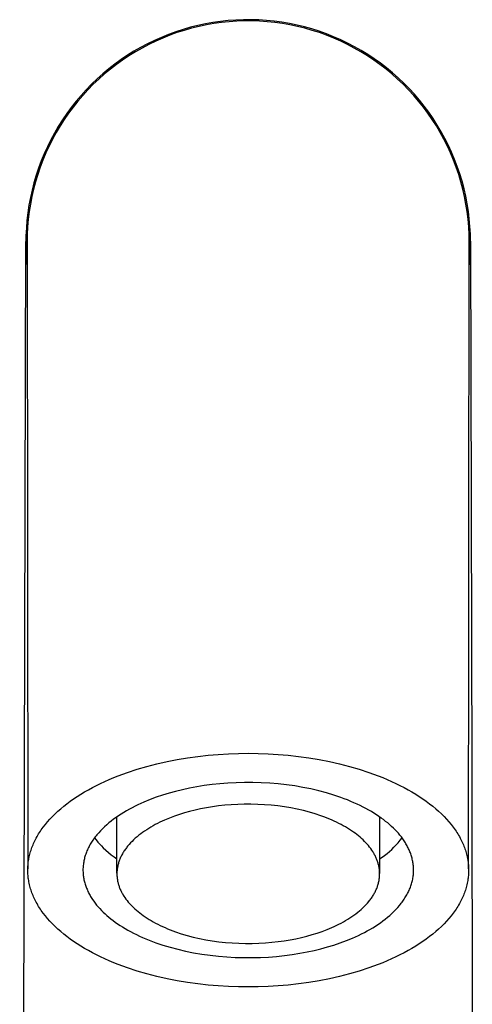
# Model space of a CAD drawing. Units: millimetres. Extents: x -232 to 144, y -235 to 221.
# Drawn here: x 73 to 98, y 165 to 221 of the extents above; entities that cross this region are included whole.
import ezdxf

# ---------------------------------------------------------------- set-up
doc = ezdxf.new("R2010")
doc.units = ezdxf.units.MM
doc.header["$MEASUREMENT"] = 0
doc.layers.add('Default', color=7, linetype='Continuous', true_color=0x000000)

msp = doc.modelspace()

# ---------------------------------------------------------------- linework, layer by layer
at = {"layer": 'Default', "color": 7, "true_color": 0xffffff}
for p, q in [((84.341, 220.533), (83.907, 220.486)), ((84.776, 220.564), (84.341, 220.533)), ((85.211, 220.581), (84.776, 220.564)), ((85.647, 220.582), (85.211, 220.581)), ((86.083, 220.569), (85.647, 220.582)), ((86.519, 220.54), (86.083, 220.569)), ((86.953, 220.496), (86.519, 220.54)), ((81.777, 220.03), (81.362, 219.895)), ((81.846, 219.979), (81.433, 219.847)), ((82.196, 220.151), (81.777, 220.03)), ((82.262, 220.097), (81.846, 219.979)), ((82.619, 220.257), (82.196, 220.151)), ((82.682, 220.201), (82.262, 220.097)), ((83.046, 220.348), (82.619, 220.257)), ((83.106, 220.29), (82.682, 220.201)), ((83.475, 220.424), (83.046, 220.348)), ((83.532, 220.364), (83.106, 220.29)), ((83.907, 220.486), (83.475, 220.424)), ((83.961, 220.423), (83.532, 220.364)), ((84.391, 220.468), (83.961, 220.423)), ((84.823, 220.498), (84.391, 220.468)), ((85.256, 220.513), (84.823, 220.498)), ((85.689, 220.513), (85.256, 220.513)), ((86.121, 220.498), (85.689, 220.513)), ((86.553, 220.468), (86.121, 220.498)), ((86.983, 220.423), (86.553, 220.468)), ((87.385, 220.438), (86.953, 220.496)), ((87.412, 220.364), (86.983, 220.423)), ((87.815, 220.364), (87.385, 220.438)), ((87.838, 220.29), (87.412, 220.364)), ((88.242, 220.276), (87.815, 220.364)), ((88.262, 220.201), (87.838, 220.29)), ((88.665, 220.173), (88.242, 220.276)), ((88.682, 220.097), (88.262, 220.201)), ((89.085, 220.055), (88.665, 220.173)), ((89.099, 219.979), (88.682, 220.097)), ((89.501, 219.923), (89.085, 220.055)), ((89.511, 219.847), (89.099, 219.979)), ((80.548, 219.582), (80.15, 219.405)), ((80.624, 219.54), (80.228, 219.366)), ((80.953, 219.746), (80.548, 219.582)), ((81.026, 219.7), (80.624, 219.54)), ((81.362, 219.895), (80.953, 219.746)), ((81.433, 219.847), (81.026, 219.7)), ((89.912, 219.776), (89.501, 219.923)), ((89.918, 219.7), (89.511, 219.847)), ((90.317, 219.615), (89.912, 219.776)), ((90.32, 219.54), (89.918, 219.7)), ((90.717, 219.441), (90.317, 219.615)), ((90.716, 219.366), (90.32, 219.54)), ((91.11, 219.253), (90.717, 219.441)), ((79.372, 219.01), (78.994, 218.792)), ((79.455, 218.977), (79.079, 218.762)), ((79.758, 219.214), (79.372, 219.01)), ((79.838, 219.178), (79.455, 218.977)), ((80.15, 219.405), (79.758, 219.214)), ((80.228, 219.366), (79.838, 219.178)), ((91.106, 219.178), (90.716, 219.366)), ((91.489, 218.977), (91.106, 219.178)), ((91.497, 219.051), (91.11, 219.253)), ((91.865, 218.762), (91.489, 218.977)), ((91.876, 218.836), (91.497, 219.051)), ((78.262, 218.318), (77.909, 218.063)), ((78.35, 218.296), (77.998, 218.044)), ((78.624, 218.562), (78.262, 218.318)), ((78.71, 218.535), (78.35, 218.296)), ((78.994, 218.792), (78.624, 218.562)), ((79.079, 218.762), (78.71, 218.535)), ((92.234, 218.535), (91.865, 218.762)), ((92.248, 218.608), (91.876, 218.836)), ((92.594, 218.296), (92.234, 218.535)), ((92.612, 218.367), (92.248, 218.608)), ((92.946, 218.044), (92.594, 218.296)), ((92.967, 218.114), (92.612, 218.367)), ((77.564, 217.795), (77.23, 217.516)), ((77.655, 217.78), (77.321, 217.504)), ((77.909, 218.063), (77.564, 217.795)), ((77.998, 218.044), (77.655, 217.78)), ((93.289, 217.78), (92.946, 218.044)), ((93.313, 217.849), (92.967, 218.114)), ((93.623, 217.504), (93.289, 217.78)), ((93.65, 217.571), (93.313, 217.849)), ((76.905, 217.225), (76.59, 216.923)), ((76.997, 217.217), (76.684, 216.919)), ((77.23, 217.516), (76.905, 217.225)), ((77.321, 217.504), (76.997, 217.217)), ((93.947, 217.217), (93.623, 217.504)), ((93.977, 217.283), (93.65, 217.571)), ((94.261, 216.919), (93.947, 217.217)), ((94.294, 216.983), (93.977, 217.283)), ((76.59, 216.923), (76.286, 216.61)), ((76.684, 216.919), (76.38, 216.61)), ((94.564, 216.61), (94.261, 216.919)), ((94.6, 216.673), (94.294, 216.983)), ((94.895, 216.352), (94.6, 216.673)), ((75.993, 216.288), (75.711, 215.955)), ((76.088, 216.291), (75.806, 215.962)), ((76.286, 216.61), (75.993, 216.288)), ((76.38, 216.61), (76.088, 216.291)), ((94.857, 216.291), (94.564, 216.61)), ((95.138, 215.962), (94.857, 216.291)), ((95.179, 216.021), (94.895, 216.352)), ((75.441, 215.612), (75.183, 215.261)), ((75.536, 215.624), (75.278, 215.277)), ((75.711, 215.955), (75.441, 215.612)), ((75.806, 215.962), (75.536, 215.624)), ((95.408, 215.624), (95.138, 215.962)), ((95.452, 215.68), (95.179, 216.021)), ((95.666, 215.277), (95.408, 215.624)), ((95.712, 215.33), (95.452, 215.68)), ((75.183, 215.261), (74.937, 214.9)), ((75.278, 215.277), (75.032, 214.92)), ((95.912, 214.92), (95.666, 215.277)), ((95.96, 214.972), (95.712, 215.33)), ((96.196, 214.605), (95.96, 214.972)), ((74.704, 214.532), (74.483, 214.155)), ((74.799, 214.556), (74.578, 214.184)), ((74.937, 214.9), (74.704, 214.532)), ((75.032, 214.92), (74.799, 214.556)), ((96.145, 214.556), (95.912, 214.92)), ((96.366, 214.184), (96.145, 214.556)), ((96.419, 214.23), (96.196, 214.605)), ((74.483, 214.155), (74.276, 213.772)), ((74.578, 214.184), (74.371, 213.804)), ((96.574, 213.804), (96.366, 214.184)), ((96.629, 213.847), (96.419, 214.23)), ((96.825, 213.458), (96.629, 213.847)), ((74.082, 213.381), (73.902, 212.984)), ((74.176, 213.417), (73.995, 213.024)), ((74.276, 213.772), (74.082, 213.381)), ((74.371, 213.804), (74.176, 213.417)), ((96.768, 213.417), (96.574, 213.804)), ((96.949, 213.024), (96.768, 213.417)), ((97.008, 213.062), (96.825, 213.458)), ((73.902, 212.984), (73.736, 212.581)), ((73.995, 213.024), (73.828, 212.625)), ((97.116, 212.625), (96.949, 213.024)), ((97.177, 212.66), (97.008, 213.062)), ((73.584, 212.172), (73.446, 211.758)), ((73.674, 212.22), (73.535, 211.81)), ((73.736, 212.581), (73.584, 212.172)), ((73.828, 212.625), (73.674, 212.22)), ((97.27, 212.22), (97.116, 212.625)), ((97.332, 212.252), (97.177, 212.66)), ((97.409, 211.81), (97.27, 212.22)), ((97.472, 211.84), (97.332, 212.252)), ((73.446, 211.758), (73.322, 211.34)), ((73.535, 211.81), (73.41, 211.396)), ((97.535, 211.396), (97.409, 211.81)), ((97.599, 211.422), (97.472, 211.84)), ((73.322, 211.34), (73.213, 210.918)), ((73.41, 211.396), (73.299, 210.978)), ((97.645, 210.978), (97.535, 211.396)), ((97.711, 211.001), (97.599, 211.422)), ((73.119, 210.492), (73.039, 210.063)), ((73.213, 210.918), (73.119, 210.492)), ((73.203, 210.556), (73.121, 210.131)), ((73.299, 210.978), (73.203, 210.556)), ((97.742, 210.556), (97.645, 210.978)), ((97.808, 210.575), (97.711, 211.001)), ((97.823, 210.131), (97.742, 210.556)), ((97.891, 210.147), (97.808, 210.575)), ((73.039, 210.063), (72.975, 209.632)), ((73.121, 210.131), (73.054, 209.703)), ((97.89, 209.703), (97.823, 210.131)), ((97.958, 209.716), (97.891, 210.147)), ((72.975, 209.632), (72.925, 209.198)), ((73.054, 209.703), (73.002, 209.274)), ((97.943, 209.274), (97.89, 209.703)), ((98.011, 209.283), (97.958, 209.716)), ((72.925, 209.198), (72.89, 208.764)), ((72.964, 208.842), (72.942, 208.41)), ((73.002, 209.274), (72.964, 208.842)), ((97.98, 208.842), (97.943, 209.274)), ((98.002, 208.41), (97.98, 208.842)), ((98.049, 208.849), (98.011, 209.283)), ((98.071, 208.413), (98.049, 208.849)), ((72.87, 208.328), (72.866, 207.892)), ((72.89, 208.764), (72.87, 208.328)), ((72.942, 208.41), (72.935, 207.977)), ((98.01, 207.977), (98.002, 208.41)), ((98.079, 207.977), (98.071, 208.413)), ((72.786, 177.977), (72.865, 208.015)), ((72.866, 207.892), (72.876, 207.456)), ((72.935, 207.977), (72.972, 172.433)), ((97.979, 190.598), (98.01, 207.958)), ((98.01, 207.958), (98.01, 207.977)), ((98.01, 207.977), (98.078, 207.977)), ((98.073, 207.603), (98.079, 207.943)), ((98.078, 207.838), (98.079, 207.977)), ((98.079, 208.021), (98.084, 207.703)), ((98.08, 207.886), (98.158, 177.977)), ((72.876, 207.456), (72.902, 207.02)), ((98.035, 206.924), (98.059, 207.263)), ((98.059, 207.263), (98.073, 207.603)), ((72.902, 207.02), (72.942, 206.586)), ((98.002, 206.585), (98.035, 206.924)), ((97.978, 186.493), (97.979, 190.598)), ((97.972, 172.433), (97.978, 186.493)), ((81.45, 178.631), (82.033, 178.728)), ((82.033, 178.728), (82.616, 178.808)), ((82.616, 178.808), (83.198, 178.873)), ((83.198, 178.873), (83.776, 178.922)), ((83.776, 178.922), (84.349, 178.957)), ((84.349, 178.957), (84.915, 178.977)), ((84.915, 178.977), (85.472, 178.984)), ((85.472, 178.984), (86.029, 178.977)), ((86.029, 178.977), (86.595, 178.957)), ((86.595, 178.957), (87.168, 178.922)), ((87.168, 178.922), (87.747, 178.873)), ((87.747, 178.873), (88.328, 178.808)), ((88.328, 178.808), (88.912, 178.728)), ((88.912, 178.728), (89.494, 178.631)), ((79.175, 178.082), (79.731, 178.244)), ((79.731, 178.244), (80.297, 178.389)), ((80.297, 178.389), (80.871, 178.518)), ((80.871, 178.518), (81.45, 178.631)), ((89.494, 178.631), (90.073, 178.518)), ((90.073, 178.518), (90.647, 178.389)), ((90.647, 178.389), (91.213, 178.244)), ((91.213, 178.244), (91.769, 178.082)), ((72.513, 69.403), (72.786, 177.977)), ((77.593, 177.502), (77.846, 177.608)), ((77.846, 177.608), (78.104, 177.71)), ((78.104, 177.71), (78.366, 177.809)), ((78.366, 177.809), (78.632, 177.904)), ((78.632, 177.904), (79.175, 178.082)), ((91.769, 178.082), (92.312, 177.904)), ((92.312, 177.904), (92.578, 177.809)), ((92.578, 177.809), (92.84, 177.71)), ((92.84, 177.71), (93.098, 177.608)), ((93.098, 177.608), (93.351, 177.502)), ((98.158, 177.977), (98.181, 158.085)), ((76.407, 176.921), (76.633, 177.043)), ((76.633, 177.043), (76.865, 177.163)), ((76.865, 177.163), (77.102, 177.279)), ((77.102, 177.279), (77.345, 177.393)), ((77.345, 177.393), (77.593, 177.502)), ((82.14, 177.007), (81.739, 176.921)), ((82.554, 177.085), (82.14, 177.007)), ((82.98, 177.153), (82.554, 177.085)), ((83.419, 177.211), (82.98, 177.153)), ((83.868, 177.259), (83.419, 177.211)), ((84.326, 177.295), (83.868, 177.259)), ((84.791, 177.319), (84.326, 177.295)), ((85.262, 177.331), (84.791, 177.319)), ((85.738, 177.331), (85.262, 177.331)), ((86.216, 177.317), (85.738, 177.331)), ((86.695, 177.29), (86.216, 177.317)), ((87.172, 177.251), (86.695, 177.29)), ((87.647, 177.198), (87.172, 177.251)), ((88.116, 177.132), (87.647, 177.198)), ((88.578, 177.053), (88.116, 177.132)), ((89.031, 176.962), (88.578, 177.053)), ((93.351, 177.502), (93.599, 177.393)), ((93.599, 177.393), (93.842, 177.279)), ((93.842, 177.279), (94.079, 177.163)), ((94.079, 177.163), (94.311, 177.043)), ((94.311, 177.043), (94.537, 176.921)), ((75.568, 176.401), (75.768, 176.535)), ((75.768, 176.535), (75.974, 176.666)), ((75.974, 176.666), (76.188, 176.795)), ((76.188, 176.795), (76.407, 176.921)), ((80.26, 176.493), (79.907, 176.361)), ((80.619, 176.614), (80.26, 176.493)), ((80.982, 176.724), (80.619, 176.614)), ((81.353, 176.826), (80.982, 176.724)), ((81.739, 176.921), (81.353, 176.826)), ((89.473, 176.859), (89.031, 176.962)), ((89.903, 176.744), (89.473, 176.859)), ((90.319, 176.618), (89.903, 176.744)), ((90.72, 176.483), (90.319, 176.618)), ((90.914, 176.411), (90.72, 176.483)), ((94.537, 176.921), (94.756, 176.795)), ((94.756, 176.795), (94.97, 176.666)), ((94.97, 176.666), (95.177, 176.535)), ((95.177, 176.535), (95.377, 176.401)), ((74.838, 175.841), (75.01, 175.984)), ((75.01, 175.984), (75.189, 176.125)), ((75.189, 176.125), (75.375, 176.264)), ((75.375, 176.264), (75.568, 176.401)), ((78.891, 175.901), (78.731, 175.815)), ((79.055, 175.984), (78.891, 175.901)), ((79.22, 176.065), (79.055, 175.984)), ((79.389, 176.143), (79.22, 176.065)), ((79.56, 176.218), (79.389, 176.143)), ((79.907, 176.361), (79.56, 176.218)), ((83.101, 175.894), (82.773, 175.831)), ((83.44, 175.95), (83.101, 175.894)), ((83.787, 175.998), (83.44, 175.95)), ((84.144, 176.037), (83.787, 175.998)), ((84.507, 176.067), (84.144, 176.037)), ((84.877, 176.088), (84.507, 176.067)), ((85.251, 176.099), (84.877, 176.088)), ((85.629, 176.1), (85.251, 176.099)), ((86.009, 176.09), (85.629, 176.1)), ((86.39, 176.071), (86.009, 176.09)), ((86.77, 176.041), (86.39, 176.071)), ((87.147, 176), (86.77, 176.041)), ((87.521, 175.949), (87.147, 176)), ((87.888, 175.888), (87.521, 175.949)), ((88.249, 175.817), (87.888, 175.888)), ((91.104, 176.338), (90.914, 176.411)), ((91.29, 176.262), (91.104, 176.338)), ((91.471, 176.184), (91.29, 176.262)), ((91.648, 176.104), (91.471, 176.184)), ((91.82, 176.022), (91.648, 176.104)), ((91.987, 175.939), (91.82, 176.022)), ((92.149, 175.854), (91.987, 175.939)), ((95.377, 176.401), (95.57, 176.264)), ((95.57, 176.264), (95.756, 176.125)), ((95.756, 176.125), (95.935, 175.984)), ((95.935, 175.984), (96.106, 175.841)), ((74.227, 175.253), (74.369, 175.402)), ((74.369, 175.402), (74.518, 175.55)), ((74.518, 175.55), (74.674, 175.696)), ((74.674, 175.696), (74.838, 175.841)), ((77.979, 175.347), (77.84, 175.246)), ((78.122, 175.446), (77.979, 175.347)), ((78.026, 172.183), (78.026, 175.381)), ((78.269, 175.542), (78.122, 175.446)), ((78.419, 175.635), (78.269, 175.542)), ((78.573, 175.726), (78.419, 175.635)), ((78.731, 175.815), (78.573, 175.726)), ((81.006, 175.311), (80.732, 175.196)), ((81.286, 175.417), (81.006, 175.311)), ((81.569, 175.514), (81.286, 175.417)), ((81.856, 175.603), (81.569, 175.514)), ((82.15, 175.685), (81.856, 175.603)), ((82.456, 175.761), (82.15, 175.685)), ((82.773, 175.831), (82.456, 175.761)), ((88.602, 175.736), (88.249, 175.817)), ((88.945, 175.646), (88.602, 175.736)), ((89.277, 175.548), (88.945, 175.646)), ((89.597, 175.441), (89.277, 175.548)), ((89.753, 175.385), (89.597, 175.441)), ((89.905, 175.327), (89.753, 175.385)), ((90.053, 175.268), (89.905, 175.327)), ((92.306, 175.768), (92.149, 175.854)), ((92.459, 175.68), (92.306, 175.768)), ((92.606, 175.59), (92.459, 175.68)), ((92.748, 175.5), (92.606, 175.59)), ((92.885, 175.408), (92.748, 175.5)), ((93.017, 175.316), (92.885, 175.408)), ((92.926, 175.38), (92.926, 172.172)), ((93.144, 175.223), (93.017, 175.316)), ((96.106, 175.841), (96.27, 175.696)), ((96.27, 175.696), (96.427, 175.55)), ((96.427, 175.55), (96.576, 175.402)), ((96.576, 175.402), (96.717, 175.253)), ((73.794, 174.721), (73.85, 174.798)), ((73.85, 174.798), (73.968, 174.95)), ((73.968, 174.95), (74.094, 175.102)), ((74.094, 175.102), (74.227, 175.253)), ((77.328, 174.822), (77.212, 174.71)), ((77.449, 174.931), (77.328, 174.822)), ((77.575, 175.038), (77.449, 174.931)), ((77.705, 175.143), (77.575, 175.038)), ((77.84, 175.246), (77.705, 175.143)), ((79.954, 174.802), (79.832, 174.729)), ((80.078, 174.873), (79.954, 174.802)), ((80.204, 174.942), (80.078, 174.873)), ((80.333, 175.009), (80.204, 174.942)), ((80.464, 175.073), (80.333, 175.009)), ((80.597, 175.136), (80.464, 175.073)), ((80.732, 175.196), (80.597, 175.136)), ((90.198, 175.206), (90.053, 175.268)), ((90.339, 175.144), (90.198, 175.206)), ((90.477, 175.079), (90.339, 175.144)), ((90.61, 175.013), (90.477, 175.079)), ((90.74, 174.946), (90.61, 175.013)), ((90.866, 174.878), (90.74, 174.946)), ((90.988, 174.809), (90.866, 174.878)), ((91.106, 174.738), (90.988, 174.809)), ((93.266, 175.128), (93.144, 175.223)), ((93.383, 175.034), (93.266, 175.128)), ((93.495, 174.938), (93.383, 175.034)), ((93.602, 174.843), (93.495, 174.938)), ((93.703, 174.746), (93.602, 174.843)), ((93.801, 174.649), (93.703, 174.746)), ((96.717, 175.253), (96.851, 175.102)), ((96.851, 175.102), (96.976, 174.95)), ((96.976, 174.95), (97.094, 174.798)), ((97.094, 174.798), (97.151, 174.721)), ((73.455, 174.182), (73.497, 174.259)), ((73.497, 174.259), (73.542, 174.337)), ((73.542, 174.337), (73.588, 174.414)), ((73.588, 174.414), (73.637, 174.491)), ((73.637, 174.491), (73.687, 174.568)), ((73.687, 174.568), (73.739, 174.645)), ((73.739, 174.645), (73.794, 174.721)), ((76.756, 174.189), (76.712, 174.129)), ((76.755, 174.188), (76.847, 174.07)), ((76.801, 174.248), (76.756, 174.189)), ((76.848, 174.307), (76.801, 174.248)), ((76.896, 174.366), (76.848, 174.307)), ((76.996, 174.483), (76.896, 174.366)), ((77.101, 174.597), (76.996, 174.483)), ((77.212, 174.71), (77.101, 174.597)), ((79.168, 174.252), (79.069, 174.167)), ((79.27, 174.336), (79.168, 174.252)), ((79.376, 174.419), (79.27, 174.336)), ((79.485, 174.499), (79.376, 174.419)), ((79.598, 174.578), (79.485, 174.499)), ((79.714, 174.655), (79.598, 174.578)), ((79.832, 174.729), (79.714, 174.655)), ((91.22, 174.667), (91.106, 174.738)), ((91.33, 174.595), (91.22, 174.667)), ((91.436, 174.522), (91.33, 174.595)), ((91.538, 174.448), (91.436, 174.522)), ((91.636, 174.373), (91.538, 174.448)), ((91.73, 174.298), (91.636, 174.373)), ((91.82, 174.223), (91.73, 174.298)), ((91.906, 174.147), (91.82, 174.223)), ((93.896, 174.55), (93.801, 174.649)), ((93.987, 174.448), (93.896, 174.55)), ((94.074, 174.345), (93.987, 174.448)), ((94.158, 174.24), (94.074, 174.345)), ((94.088, 174.051), (94.197, 174.188)), ((94.237, 174.133), (94.158, 174.24)), ((97.151, 174.721), (97.205, 174.645)), ((97.205, 174.645), (97.257, 174.568)), ((97.257, 174.568), (97.307, 174.491)), ((97.307, 174.491), (97.356, 174.414)), ((97.356, 174.414), (97.402, 174.337)), ((97.402, 174.337), (97.447, 174.259)), ((97.447, 174.259), (97.49, 174.182)), ((73.181, 173.565), (73.209, 173.642)), ((73.209, 173.642), (73.238, 173.719)), ((73.238, 173.719), (73.27, 173.796)), ((73.27, 173.796), (73.303, 173.873)), ((73.303, 173.873), (73.338, 173.95)), ((73.338, 173.95), (73.375, 174.028)), ((73.375, 174.028), (73.414, 174.105)), ((73.414, 174.105), (73.455, 174.182)), ((76.415, 173.639), (76.385, 173.577)), ((76.447, 173.701), (76.415, 173.639)), ((76.48, 173.763), (76.447, 173.701)), ((76.515, 173.825), (76.48, 173.763)), ((76.552, 173.886), (76.515, 173.825)), ((76.59, 173.947), (76.552, 173.886)), ((76.629, 174.008), (76.59, 173.947)), ((76.67, 174.069), (76.629, 174.008)), ((76.712, 174.129), (76.67, 174.069)), ((76.847, 174.07), (76.942, 173.955)), ((76.942, 173.955), (77.041, 173.843)), ((77.041, 173.843), (77.143, 173.735)), ((77.143, 173.735), (77.249, 173.629)), ((77.249, 173.629), (77.396, 173.493)), ((78.598, 173.669), (78.562, 173.622)), ((78.636, 173.716), (78.598, 173.669)), ((78.714, 173.809), (78.636, 173.716)), ((78.796, 173.901), (78.714, 173.809)), ((78.883, 173.991), (78.796, 173.901)), ((78.974, 174.08), (78.883, 173.991)), ((79.069, 174.167), (78.974, 174.08)), ((91.988, 174.071), (91.906, 174.147)), ((92.066, 173.994), (91.988, 174.071)), ((92.143, 173.915), (92.066, 173.994)), ((92.216, 173.835), (92.143, 173.915)), ((92.287, 173.753), (92.216, 173.835)), ((92.354, 173.67), (92.287, 173.753)), ((92.419, 173.585), (92.354, 173.67)), ((93.61, 173.54), (93.735, 173.662)), ((93.735, 173.662), (93.857, 173.788)), ((93.857, 173.788), (93.975, 173.918)), ((93.975, 173.918), (94.088, 174.051)), ((94.313, 174.024), (94.237, 174.133)), ((94.349, 173.969), (94.313, 174.024)), ((94.384, 173.913), (94.349, 173.969)), ((94.418, 173.857), (94.384, 173.913)), ((94.451, 173.801), (94.418, 173.857)), ((94.482, 173.744), (94.451, 173.801)), ((94.513, 173.687), (94.482, 173.744)), ((94.542, 173.63), (94.513, 173.687)), ((94.57, 173.572), (94.542, 173.63)), ((97.49, 174.182), (97.53, 174.105)), ((97.53, 174.105), (97.569, 174.028)), ((97.569, 174.028), (97.606, 173.95)), ((97.606, 173.95), (97.641, 173.873)), ((97.641, 173.873), (97.675, 173.796)), ((97.675, 173.796), (97.706, 173.719)), ((97.706, 173.719), (97.736, 173.642)), ((97.736, 173.642), (97.763, 173.565)), ((73.036, 173.03), (73.052, 173.106)), ((73.052, 173.106), (73.069, 173.182)), ((73.069, 173.182), (73.088, 173.258)), ((73.088, 173.258), (73.108, 173.335)), ((73.108, 173.335), (73.131, 173.411)), ((73.131, 173.411), (73.155, 173.488)), ((73.155, 173.488), (73.181, 173.565)), ((76.197, 173.074), (76.181, 173.01)), ((76.215, 173.137), (76.197, 173.074)), ((76.235, 173.2), (76.215, 173.137)), ((76.256, 173.263), (76.235, 173.2)), ((76.279, 173.327), (76.256, 173.263)), ((76.303, 173.389), (76.279, 173.327)), ((76.329, 173.452), (76.303, 173.389)), ((76.356, 173.515), (76.329, 173.452)), ((76.385, 173.577), (76.356, 173.515)), ((77.396, 173.493), (77.547, 173.361)), ((77.547, 173.361), (77.703, 173.234)), ((77.703, 173.234), (77.863, 173.112)), ((77.863, 173.112), (78.026, 172.995)), ((78.238, 173.088), (78.216, 173.038)), ((78.262, 173.137), (78.238, 173.088)), ((78.286, 173.187), (78.262, 173.137)), ((78.312, 173.236), (78.286, 173.187)), ((78.339, 173.285), (78.312, 173.236)), ((78.368, 173.334), (78.339, 173.285)), ((78.397, 173.382), (78.368, 173.334)), ((78.428, 173.431), (78.397, 173.382)), ((78.459, 173.479), (78.428, 173.431)), ((78.492, 173.527), (78.459, 173.479)), ((78.527, 173.575), (78.492, 173.527)), ((78.562, 173.622), (78.527, 173.575)), ((92.48, 173.499), (92.419, 173.585)), ((92.538, 173.411), (92.48, 173.499)), ((92.565, 173.367), (92.538, 173.411)), ((92.592, 173.322), (92.565, 173.367)), ((92.618, 173.277), (92.592, 173.322)), ((92.643, 173.232), (92.618, 173.277)), ((92.666, 173.186), (92.643, 173.232)), ((92.689, 173.14), (92.666, 173.186)), ((92.711, 173.094), (92.689, 173.14)), ((92.732, 173.048), (92.711, 173.094)), ((92.926, 172.996), (93.07, 173.096)), ((93.07, 173.096), (93.21, 173.2)), ((93.21, 173.2), (93.347, 173.309)), ((93.347, 173.309), (93.48, 173.423)), ((93.48, 173.423), (93.61, 173.54)), ((94.597, 173.513), (94.57, 173.572)), ((94.623, 173.455), (94.597, 173.513)), ((94.647, 173.396), (94.623, 173.455)), ((94.67, 173.337), (94.647, 173.396)), ((94.692, 173.277), (94.67, 173.337)), ((94.712, 173.217), (94.692, 173.277)), ((94.731, 173.157), (94.712, 173.217)), ((94.749, 173.096), (94.731, 173.157)), ((94.765, 173.035), (94.749, 173.096)), ((97.763, 173.565), (97.789, 173.488)), ((97.789, 173.488), (97.814, 173.411)), ((97.814, 173.411), (97.836, 173.335)), ((97.836, 173.335), (97.856, 173.258)), ((97.856, 173.258), (97.875, 173.182)), ((97.875, 173.182), (97.892, 173.106)), ((97.892, 173.106), (97.908, 173.03)), ((72.975, 172.507), (72.979, 172.581)), ((72.979, 172.581), (72.985, 172.655)), ((72.985, 172.655), (72.992, 172.729)), ((72.992, 172.729), (73, 172.804)), ((73, 172.804), (73.011, 172.879)), ((73.011, 172.879), (73.023, 172.955)), ((73.023, 172.955), (73.036, 173.03)), ((76.109, 172.567), (76.105, 172.503)), ((76.115, 172.63), (76.109, 172.567)), ((76.122, 172.693), (76.115, 172.63)), ((76.13, 172.757), (76.122, 172.693)), ((76.141, 172.82), (76.13, 172.757)), ((76.152, 172.884), (76.141, 172.82)), ((76.166, 172.947), (76.152, 172.884)), ((76.181, 173.01), (76.166, 172.947)), ((78.062, 172.536), (78.053, 172.485)), ((78.071, 172.586), (78.062, 172.536)), ((78.083, 172.637), (78.071, 172.586)), ((78.095, 172.687), (78.083, 172.637)), ((78.109, 172.737), (78.095, 172.687)), ((78.123, 172.788), (78.109, 172.737)), ((78.14, 172.838), (78.123, 172.788)), ((78.157, 172.888), (78.14, 172.838)), ((78.175, 172.938), (78.157, 172.888)), ((78.195, 172.988), (78.175, 172.938)), ((78.216, 173.038), (78.195, 172.988)), ((92.752, 173.001), (92.732, 173.048)), ((92.771, 172.954), (92.752, 173.001)), ((92.789, 172.906), (92.771, 172.954)), ((92.806, 172.859), (92.789, 172.906)), ((92.822, 172.811), (92.806, 172.859)), ((92.837, 172.763), (92.822, 172.811)), ((92.85, 172.715), (92.837, 172.763)), ((92.863, 172.666), (92.85, 172.715)), ((92.875, 172.618), (92.863, 172.666)), ((92.885, 172.569), (92.875, 172.618)), ((92.894, 172.52), (92.885, 172.569)), ((92.902, 172.47), (92.894, 172.52)), ((94.78, 172.974), (94.765, 173.035)), ((94.794, 172.913), (94.78, 172.974)), ((94.806, 172.851), (94.794, 172.913)), ((94.817, 172.79), (94.806, 172.851)), ((94.826, 172.728), (94.817, 172.79)), ((94.834, 172.665), (94.826, 172.728)), ((94.84, 172.603), (94.834, 172.665)), ((94.845, 172.541), (94.84, 172.603)), ((94.849, 172.478), (94.845, 172.541)), ((97.908, 173.03), (97.922, 172.955)), ((97.922, 172.955), (97.934, 172.879)), ((97.934, 172.879), (97.944, 172.804)), ((97.944, 172.804), (97.953, 172.729)), ((97.953, 172.729), (97.96, 172.655)), ((97.96, 172.655), (97.965, 172.581)), ((97.965, 172.581), (97.969, 172.507)), ((72.972, 172.36), (72.973, 172.433)), ((72.973, 172.286), (72.972, 172.36)), ((72.973, 172.433), (72.975, 172.507)), ((72.975, 172.213), (72.973, 172.286)), ((72.979, 172.139), (72.975, 172.213)), ((72.985, 172.064), (72.979, 172.139)), ((72.992, 171.99), (72.985, 172.064)), ((73, 171.915), (72.992, 171.99)), ((76.102, 172.44), (76.101, 172.377)), ((76.101, 172.377), (76.102, 172.314)), ((76.105, 172.503), (76.102, 172.44)), ((76.102, 172.314), (76.104, 172.251)), ((76.104, 172.251), (76.107, 172.189)), ((76.107, 172.189), (76.112, 172.126)), ((76.112, 172.126), (76.118, 172.064)), ((76.118, 172.064), (76.126, 172.002)), ((76.126, 172.002), (76.136, 171.94)), ((78.027, 172.183), (78.026, 172.133)), ((78.026, 172.133), (78.028, 172.083)), ((78.028, 172.234), (78.027, 172.183)), ((78.03, 172.284), (78.028, 172.234)), ((78.028, 172.083), (78.03, 172.033)), ((78.034, 172.334), (78.03, 172.284)), ((78.03, 172.033), (78.033, 171.983)), ((78.033, 171.983), (78.038, 171.934)), ((78.039, 172.385), (78.034, 172.334)), ((78.045, 172.435), (78.039, 172.385)), ((78.053, 172.485), (78.045, 172.435)), ((92.909, 172.421), (92.902, 172.47)), ((92.915, 172.371), (92.909, 172.421)), ((92.914, 171.921), (92.918, 171.971)), ((92.92, 172.322), (92.915, 172.371)), ((92.918, 171.971), (92.922, 172.021)), ((92.923, 172.272), (92.92, 172.322)), ((92.922, 172.021), (92.925, 172.072)), ((92.925, 172.222), (92.923, 172.272)), ((92.926, 172.172), (92.925, 172.222)), ((92.925, 172.072), (92.926, 172.122)), ((92.926, 172.122), (92.926, 172.172)), ((94.812, 171.909), (94.822, 171.972)), ((94.822, 171.972), (94.831, 172.036)), ((94.831, 172.036), (94.838, 172.099)), ((94.838, 172.099), (94.843, 172.163)), ((94.843, 172.163), (94.847, 172.226)), ((94.847, 172.226), (94.85, 172.289)), ((94.851, 172.415), (94.849, 172.478)), ((94.85, 172.289), (94.851, 172.352)), ((94.851, 172.352), (94.851, 172.415)), ((97.953, 171.99), (97.944, 171.915)), ((97.96, 172.064), (97.953, 171.99)), ((97.965, 172.139), (97.96, 172.064)), ((97.969, 172.213), (97.965, 172.139)), ((97.969, 172.507), (97.971, 172.433)), ((97.971, 172.286), (97.969, 172.213)), ((97.971, 172.433), (97.972, 172.36)), ((97.972, 172.36), (97.971, 172.286)), ((73.011, 171.84), (73, 171.915)), ((73.023, 171.764), (73.011, 171.84)), ((73.036, 171.689), (73.023, 171.764)), ((73.052, 171.613), (73.036, 171.689)), ((73.069, 171.537), (73.052, 171.613)), ((73.088, 171.461), (73.069, 171.537)), ((73.108, 171.384), (73.088, 171.461)), ((76.136, 171.94), (76.146, 171.878)), ((76.146, 171.878), (76.158, 171.816)), ((76.158, 171.816), (76.172, 171.755)), ((76.172, 171.755), (76.187, 171.694)), ((76.187, 171.694), (76.203, 171.633)), ((76.203, 171.633), (76.221, 171.572)), ((76.221, 171.572), (76.24, 171.512)), ((76.24, 171.512), (76.261, 171.452)), ((76.261, 171.452), (76.282, 171.393)), ((78.038, 171.934), (78.044, 171.884)), ((78.044, 171.884), (78.051, 171.835)), ((78.051, 171.835), (78.059, 171.786)), ((78.059, 171.786), (78.068, 171.736)), ((78.068, 171.736), (78.078, 171.688)), ((78.078, 171.688), (78.09, 171.639)), ((78.09, 171.639), (78.102, 171.59)), ((78.102, 171.59), (78.116, 171.542)), ((78.116, 171.542), (78.131, 171.494)), ((78.131, 171.494), (78.147, 171.446)), ((78.147, 171.446), (78.163, 171.399)), ((78.163, 171.399), (78.181, 171.351)), ((92.777, 171.367), (92.796, 171.417)), ((92.796, 171.417), (92.813, 171.467)), ((92.813, 171.467), (92.829, 171.517)), ((92.829, 171.517), (92.844, 171.568)), ((92.844, 171.568), (92.858, 171.618)), ((92.858, 171.618), (92.87, 171.668)), ((92.87, 171.668), (92.881, 171.719)), ((92.881, 171.719), (92.891, 171.769)), ((92.891, 171.769), (92.9, 171.82)), ((92.9, 171.82), (92.907, 171.87)), ((92.907, 171.87), (92.914, 171.921)), ((94.65, 171.34), (94.674, 171.403)), ((94.674, 171.403), (94.696, 171.466)), ((94.696, 171.466), (94.718, 171.529)), ((94.718, 171.529), (94.737, 171.592)), ((94.737, 171.592), (94.755, 171.655)), ((94.755, 171.655), (94.772, 171.719)), ((94.772, 171.719), (94.786, 171.782)), ((94.786, 171.782), (94.8, 171.846)), ((94.8, 171.846), (94.812, 171.909)), ((97.856, 171.461), (97.836, 171.384)), ((97.875, 171.537), (97.856, 171.461)), ((97.892, 171.613), (97.875, 171.537)), ((97.908, 171.689), (97.892, 171.613)), ((97.922, 171.764), (97.908, 171.689)), ((97.934, 171.84), (97.922, 171.764)), ((97.944, 171.915), (97.934, 171.84)), ((73.131, 171.308), (73.108, 171.384)), ((73.155, 171.231), (73.131, 171.308)), ((73.181, 171.154), (73.155, 171.231)), ((73.209, 171.077), (73.181, 171.154)), ((73.238, 171), (73.209, 171.077)), ((73.27, 170.923), (73.238, 171)), ((73.303, 170.846), (73.27, 170.923)), ((73.338, 170.769), (73.303, 170.846)), ((76.282, 171.393), (76.305, 171.333)), ((76.305, 171.333), (76.33, 171.274)), ((76.33, 171.274), (76.355, 171.216)), ((76.355, 171.216), (76.382, 171.158)), ((76.382, 171.158), (76.41, 171.1)), ((76.41, 171.1), (76.439, 171.042)), ((76.439, 171.042), (76.47, 170.985)), ((76.47, 170.985), (76.502, 170.928)), ((76.502, 170.928), (76.534, 170.872)), ((76.534, 170.872), (76.568, 170.816)), ((78.181, 171.351), (78.2, 171.304)), ((78.2, 171.304), (78.22, 171.258)), ((78.22, 171.258), (78.241, 171.211)), ((78.241, 171.211), (78.263, 171.165)), ((78.263, 171.165), (78.286, 171.119)), ((78.286, 171.119), (78.31, 171.073)), ((78.31, 171.073), (78.335, 171.028)), ((78.335, 171.028), (78.361, 170.983)), ((78.361, 170.983), (78.388, 170.938)), ((78.388, 170.938), (78.415, 170.894)), ((78.415, 170.894), (78.473, 170.806)), ((92.493, 170.826), (92.525, 170.874)), ((92.525, 170.874), (92.556, 170.923)), ((92.556, 170.923), (92.585, 170.971)), ((92.585, 170.971), (92.613, 171.02)), ((92.613, 171.02), (92.64, 171.069)), ((92.64, 171.069), (92.666, 171.119)), ((92.666, 171.119), (92.691, 171.168)), ((92.691, 171.168), (92.714, 171.218)), ((92.714, 171.218), (92.737, 171.267)), ((92.737, 171.267), (92.758, 171.317)), ((92.758, 171.317), (92.777, 171.367)), ((94.363, 170.782), (94.401, 170.843)), ((94.401, 170.843), (94.437, 170.904)), ((94.437, 170.904), (94.472, 170.966)), ((94.472, 170.966), (94.505, 171.028)), ((94.505, 171.028), (94.537, 171.09)), ((94.537, 171.09), (94.568, 171.152)), ((94.568, 171.152), (94.596, 171.214)), ((94.596, 171.214), (94.624, 171.277)), ((94.624, 171.277), (94.65, 171.34)), ((97.641, 170.846), (97.606, 170.769)), ((97.675, 170.923), (97.641, 170.846)), ((97.706, 171), (97.675, 170.923)), ((97.736, 171.077), (97.706, 171)), ((97.763, 171.154), (97.736, 171.077)), ((97.789, 171.231), (97.763, 171.154)), ((97.814, 171.308), (97.789, 171.231)), ((97.836, 171.384), (97.814, 171.308)), ((73.375, 170.691), (73.338, 170.769)), ((73.414, 170.614), (73.375, 170.691)), ((73.455, 170.537), (73.414, 170.614)), ((73.497, 170.46), (73.455, 170.537)), ((73.542, 170.382), (73.497, 170.46)), ((73.588, 170.305), (73.542, 170.382)), ((73.637, 170.228), (73.588, 170.305)), ((76.568, 170.816), (76.603, 170.76)), ((76.603, 170.76), (76.64, 170.705)), ((76.64, 170.705), (76.715, 170.596)), ((76.715, 170.596), (76.795, 170.489)), ((76.795, 170.489), (76.878, 170.384)), ((76.878, 170.384), (76.966, 170.281)), ((76.966, 170.281), (77.057, 170.18)), ((78.473, 170.806), (78.534, 170.72)), ((78.534, 170.72), (78.599, 170.635)), ((78.599, 170.635), (78.666, 170.552)), ((78.666, 170.552), (78.737, 170.47)), ((78.737, 170.47), (78.81, 170.39)), ((78.81, 170.39), (78.886, 170.311)), ((78.886, 170.311), (78.965, 170.234)), ((91.979, 170.226), (92.07, 170.314)), ((92.07, 170.314), (92.156, 170.405)), ((92.156, 170.405), (92.239, 170.496)), ((92.239, 170.496), (92.317, 170.589)), ((92.317, 170.589), (92.355, 170.636)), ((92.355, 170.636), (92.391, 170.683)), ((92.391, 170.683), (92.426, 170.73)), ((92.426, 170.73), (92.46, 170.778)), ((92.46, 170.778), (92.493, 170.826)), ((93.957, 170.247), (94.057, 170.363)), ((94.057, 170.363), (94.105, 170.422)), ((94.105, 170.422), (94.151, 170.481)), ((94.151, 170.481), (94.196, 170.541)), ((94.196, 170.541), (94.24, 170.6)), ((94.24, 170.6), (94.282, 170.661)), ((94.282, 170.661), (94.323, 170.721)), ((94.323, 170.721), (94.363, 170.782)), ((97.356, 170.305), (97.307, 170.228)), ((97.402, 170.382), (97.356, 170.305)), ((97.447, 170.46), (97.402, 170.382)), ((97.49, 170.537), (97.447, 170.46)), ((97.53, 170.614), (97.49, 170.537)), ((97.569, 170.691), (97.53, 170.614)), ((97.606, 170.769), (97.569, 170.691)), ((73.687, 170.151), (73.637, 170.228)), ((73.739, 170.074), (73.687, 170.151)), ((73.794, 169.998), (73.739, 170.074)), ((73.85, 169.921), (73.794, 169.998)), ((73.968, 169.769), (73.85, 169.921)), ((74.094, 169.617), (73.968, 169.769)), ((77.057, 170.18), (77.151, 170.08)), ((77.151, 170.08), (77.249, 169.983)), ((77.249, 169.983), (77.351, 169.887)), ((77.351, 169.887), (77.457, 169.791)), ((77.457, 169.791), (77.569, 169.695)), ((78.965, 170.234), (79.047, 170.158)), ((79.047, 170.158), (79.133, 170.082)), ((79.133, 170.082), (79.223, 170.007)), ((79.223, 170.007), (79.317, 169.932)), ((79.317, 169.932), (79.415, 169.857)), ((79.415, 169.857), (79.517, 169.784)), ((79.517, 169.784), (79.623, 169.711)), ((91.239, 169.651), (91.355, 169.727)), ((91.355, 169.727), (91.468, 169.806)), ((91.468, 169.806), (91.577, 169.887)), ((91.577, 169.887), (91.683, 169.969)), ((91.683, 169.969), (91.785, 170.053)), ((91.785, 170.053), (91.884, 170.138)), ((91.884, 170.138), (91.979, 170.226)), ((93.378, 169.691), (93.503, 169.798)), ((93.503, 169.798), (93.624, 169.908)), ((93.624, 169.908), (93.74, 170.019)), ((93.74, 170.019), (93.851, 170.132)), ((93.851, 170.132), (93.957, 170.247)), ((96.976, 169.769), (96.851, 169.617)), ((97.094, 169.921), (96.976, 169.769)), ((97.151, 169.998), (97.094, 169.921)), ((97.205, 170.074), (97.151, 169.998)), ((97.257, 170.151), (97.205, 170.074)), ((97.307, 170.228), (97.257, 170.151)), ((74.227, 169.467), (74.094, 169.617)), ((74.369, 169.317), (74.227, 169.467)), ((74.518, 169.169), (74.369, 169.317)), ((74.674, 169.023), (74.518, 169.169)), ((77.569, 169.695), (77.686, 169.601)), ((77.686, 169.601), (77.808, 169.507)), ((77.808, 169.507), (77.935, 169.413)), ((77.935, 169.413), (78.067, 169.321)), ((78.067, 169.321), (78.204, 169.229)), ((78.204, 169.229), (78.346, 169.139)), ((79.623, 169.711), (79.733, 169.638)), ((79.733, 169.638), (79.847, 169.567)), ((79.847, 169.567), (79.965, 169.496)), ((79.965, 169.496), (80.087, 169.427)), ((80.087, 169.427), (80.213, 169.359)), ((80.213, 169.359), (80.343, 169.292)), ((80.343, 169.292), (80.476, 169.226)), ((80.476, 169.226), (80.614, 169.162)), ((90.221, 169.109), (90.356, 169.169)), ((90.356, 169.169), (90.489, 169.232)), ((90.489, 169.232), (90.62, 169.297)), ((90.62, 169.297), (90.749, 169.363)), ((90.749, 169.363), (90.875, 169.432)), ((90.875, 169.432), (90.999, 169.503)), ((90.999, 169.503), (91.121, 169.576)), ((91.121, 169.576), (91.239, 169.651)), ((92.533, 169.094), (92.684, 169.188)), ((92.684, 169.188), (92.831, 169.284)), ((92.831, 169.284), (92.974, 169.382)), ((92.974, 169.382), (93.113, 169.483)), ((93.113, 169.483), (93.247, 169.586)), ((93.247, 169.586), (93.378, 169.691)), ((96.427, 169.169), (96.27, 169.023)), ((96.576, 169.317), (96.427, 169.169)), ((96.717, 169.467), (96.576, 169.317)), ((96.851, 169.617), (96.717, 169.467)), ((74.838, 168.878), (74.674, 169.023)), ((75.01, 168.735), (74.838, 168.878)), ((75.189, 168.594), (75.01, 168.735)), ((78.346, 169.139), (78.494, 169.05)), ((78.494, 169.05), (78.646, 168.962)), ((78.646, 168.962), (78.803, 168.875)), ((78.803, 168.875), (78.965, 168.79)), ((78.965, 168.79), (79.132, 168.707)), ((79.132, 168.707), (79.304, 168.625)), ((79.304, 168.625), (79.481, 168.545)), ((80.614, 169.162), (80.755, 169.099)), ((80.755, 169.099), (80.9, 169.037)), ((80.9, 169.037), (81.048, 168.978)), ((81.048, 168.978), (81.2, 168.92)), ((81.2, 168.92), (81.355, 168.864)), ((81.355, 168.864), (81.675, 168.757)), ((81.675, 168.757), (82.008, 168.659)), ((82.008, 168.659), (82.351, 168.569)), ((88.497, 168.544), (88.803, 168.62)), ((88.803, 168.62), (89.097, 168.702)), ((89.097, 168.702), (89.383, 168.791)), ((89.383, 168.791), (89.667, 168.889)), ((89.667, 168.889), (89.947, 168.994)), ((89.947, 168.994), (90.221, 169.109)), ((91.563, 168.586), (91.732, 168.664)), ((91.732, 168.664), (91.898, 168.745)), ((91.898, 168.745), (92.061, 168.828)), ((92.061, 168.828), (92.222, 168.914)), ((92.222, 168.914), (92.379, 169.003)), ((92.379, 169.003), (92.533, 169.094)), ((95.935, 168.735), (95.756, 168.594)), ((96.106, 168.878), (95.935, 168.735)), ((96.27, 169.023), (96.106, 168.878)), ((75.375, 168.455), (75.189, 168.594)), ((75.568, 168.319), (75.375, 168.455)), ((75.768, 168.184), (75.568, 168.319)), ((75.974, 168.053), (75.768, 168.184)), ((76.188, 167.924), (75.974, 168.053)), ((79.481, 168.545), (79.662, 168.467)), ((79.662, 168.467), (79.848, 168.392)), ((79.848, 168.392), (80.038, 168.318)), ((80.038, 168.318), (80.232, 168.246)), ((80.232, 168.246), (80.633, 168.111)), ((80.633, 168.111), (81.049, 167.985)), ((82.351, 168.569), (82.703, 168.488)), ((82.703, 168.488), (83.064, 168.417)), ((83.064, 168.417), (83.432, 168.356)), ((83.432, 168.356), (83.806, 168.305)), ((83.806, 168.305), (84.183, 168.265)), ((84.183, 168.265), (84.563, 168.234)), ((84.563, 168.234), (84.944, 168.215)), ((84.944, 168.215), (85.324, 168.206)), ((85.324, 168.206), (85.702, 168.206)), ((85.702, 168.206), (86.076, 168.218)), ((86.076, 168.218), (86.446, 168.238)), ((86.446, 168.238), (86.809, 168.268)), ((86.809, 168.268), (87.165, 168.307)), ((87.165, 168.307), (87.513, 168.355)), ((87.513, 168.355), (87.851, 168.411)), ((87.851, 168.411), (88.18, 168.474)), ((88.18, 168.474), (88.497, 168.544)), ((89.971, 168.005), (90.333, 168.115)), ((90.333, 168.115), (90.692, 168.236)), ((90.692, 168.236), (91.046, 168.368)), ((91.046, 168.368), (91.393, 168.511)), ((91.393, 168.511), (91.563, 168.586)), ((94.97, 168.053), (94.756, 167.924)), ((95.177, 168.184), (94.97, 168.053)), ((95.377, 168.319), (95.177, 168.184)), ((95.57, 168.455), (95.377, 168.319)), ((95.756, 168.594), (95.57, 168.455)), ((76.407, 167.798), (76.188, 167.924)), ((76.633, 167.676), (76.407, 167.798)), ((76.865, 167.556), (76.633, 167.676)), ((77.102, 167.44), (76.865, 167.556)), ((81.049, 167.985), (81.479, 167.871)), ((81.479, 167.871), (81.922, 167.768)), ((81.922, 167.768), (82.375, 167.676)), ((82.375, 167.676), (82.837, 167.598)), ((82.837, 167.598), (83.306, 167.532)), ((83.306, 167.532), (83.78, 167.479)), ((87.085, 167.47), (87.533, 167.518)), ((87.533, 167.518), (87.972, 167.576)), ((87.972, 167.576), (88.399, 167.644)), ((88.399, 167.644), (88.813, 167.722)), ((88.813, 167.722), (89.213, 167.808)), ((89.213, 167.808), (89.6, 167.903)), ((89.6, 167.903), (89.971, 168.005)), ((94.079, 167.556), (93.842, 167.44)), ((94.311, 167.676), (94.079, 167.556)), ((94.537, 167.798), (94.311, 167.676)), ((94.756, 167.924), (94.537, 167.798)), ((77.345, 167.327), (77.102, 167.44)), ((77.593, 167.217), (77.345, 167.327)), ((77.846, 167.111), (77.593, 167.217)), ((78.104, 167.009), (77.846, 167.111)), ((78.366, 166.91), (78.104, 167.009)), ((83.78, 167.479), (84.257, 167.439)), ((84.257, 167.439), (84.736, 167.412)), ((84.736, 167.412), (85.214, 167.399)), ((85.214, 167.399), (85.69, 167.398)), ((85.69, 167.398), (86.161, 167.41)), ((86.161, 167.41), (86.627, 167.434)), ((86.627, 167.434), (87.085, 167.47)), ((92.84, 167.009), (92.578, 166.91)), ((93.098, 167.111), (92.84, 167.009)), ((93.351, 167.217), (93.098, 167.111)), ((93.599, 167.327), (93.351, 167.217)), ((93.842, 167.44), (93.599, 167.327)), ((78.632, 166.815), (78.366, 166.91)), ((79.175, 166.637), (78.632, 166.815)), ((79.731, 166.476), (79.175, 166.637)), ((80.297, 166.33), (79.731, 166.476)), ((91.213, 166.476), (90.647, 166.33)), ((91.769, 166.637), (91.213, 166.476)), ((92.312, 166.815), (91.769, 166.637)), ((92.578, 166.91), (92.312, 166.815)), ((80.871, 166.201), (80.297, 166.33)), ((81.45, 166.088), (80.871, 166.201)), ((82.033, 165.991), (81.45, 166.088)), ((82.616, 165.911), (82.033, 165.991)), ((83.198, 165.846), (82.616, 165.911)), ((83.776, 165.797), (83.198, 165.846)), ((87.747, 165.846), (87.168, 165.797)), ((88.328, 165.911), (87.747, 165.846)), ((88.912, 165.991), (88.328, 165.911)), ((89.494, 166.088), (88.912, 165.991)), ((90.073, 166.201), (89.494, 166.088)), ((90.647, 166.33), (90.073, 166.201)), ((84.349, 165.762), (83.776, 165.797)), ((84.915, 165.742), (84.349, 165.762)), ((85.472, 165.736), (84.915, 165.742)), ((86.029, 165.742), (85.472, 165.736)), ((86.595, 165.762), (86.029, 165.742)), ((87.168, 165.797), (86.595, 165.762))]:
    msp.add_line(p, q, dxfattribs=at)

doc.saveas('drawing.dxf')
